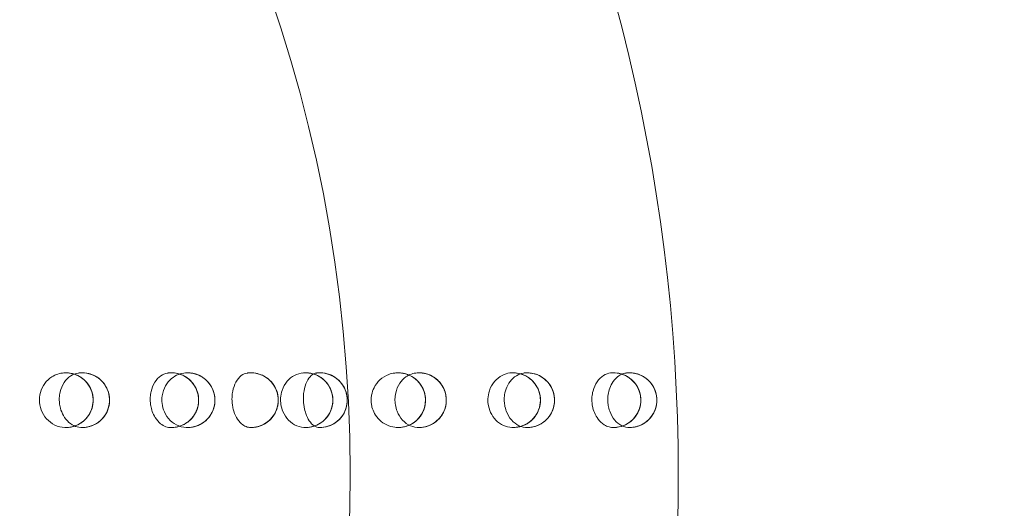
# Model space of a CAD drawing. Units: millimetres. Extents: x 76807 to 97967, y -8559 to 9850.
# Drawn here: x 84392 to 84662, y -1756 to -1622 of the extents above; entities that cross this region are included whole.
import ezdxf

# ---------------------------------------------------------------- set-up
doc = ezdxf.new("R2010")
doc.units = ezdxf.units.MM
doc.header["$LTSCALE"] = 30
doc.layers.add('InterSystem-dimension', color=7, linetype='Continuous', lineweight=5)
doc.layers.add('InterSystem-drawing', color=7, linetype='Continuous', lineweight=9)
doc.styles.add('arial', font='arial.ttf')
doc.dimstyles.new('IS_1-50(mm)', dxfattribs={"dimtxt": 100, "dimasz": 100, "dimexe": 10, "dimexo": 50, "dimgap": 10, "dimtad": 1, "dimdec": 0, "dimrnd": 10, "dimzin": 0, "dimtxsty": 'arial', "dimcen": 100, "dimclrd": 256, "dimclre": 256, "dimclrt": 256, "dimadec": 1, "dimazin": 0, "dimtfac": 1, "dimtdec": 0, "dimtmove": 0, "dimatfit": 3, "dimfxl": 1, "dimtolj": 1, "dimtzin": 0, "dimlwd": -1, "dimlwe": -1, "dimarcsym": 0})

# ---------------------------------------------------------------- blocks, each defined once
blk = doc.blocks.new('*D9')
at = {"layer": 'Defpoints', "color": 0, "transparency": 16777216}
for p in [(93801.34, 5079.99), (93801.34, 1007.06), (78858.91, -1846.36)]:
    blk.add_point(p, dxfattribs=at)
at = {"layer": 'InterSystem-dimension', "transparency": 16777216}
for p, q in [((78858.91, -1796.36), (78858.91, 5089.99)), ((93801.34, 1057.06), (93801.34, 5089.99)), ((78958.91, 5079.99), (93701.34, 5079.99))]:
    blk.add_line(p, q, dxfattribs=at)
for points in [[(78958.91, 5096.65), (78958.91, 5063.32), (78858.91, 5079.99)], [(93701.34, 5096.65), (93701.34, 5063.32), (93801.34, 5079.99)]]:
    blk.add_solid(points, dxfattribs=at)
at = {"layer": 'InterSystem-dimension', "transparency": 16777216, "insert": (86330.12, 5141.04), "char_height": 100, "attachment_point": 5, "style": 'arial'}
blk.add_mtext('\\A1;14940', dxfattribs=at)
blk = doc.blocks.new('*D10')
at = {"layer": 'Defpoints', "color": 0, "transparency": 16777216}
for p in [(85717.06, 4750.12), (78456.47, -6502.12), (89719.36, -6502.12)]:
    blk.add_point(p, dxfattribs=at)
at = {"layer": 'InterSystem-dimension', "transparency": 16777216}
for p, q in [((85667.06, 4750.12), (78446.47, 4750.12)), ((78456.47, 4650.12), (78456.47, -6402.12)), ((89669.36, -6502.12), (78446.47, -6502.12))]:
    blk.add_line(p, q, dxfattribs=at)
for points in [[(78439.8, 4650.12), (78473.13, 4650.12), (78456.47, 4750.12)], [(78439.8, -6402.12), (78473.13, -6402.12), (78456.47, -6502.12)]]:
    blk.add_solid(points, dxfattribs=at)
at = {"layer": 'InterSystem-dimension', "transparency": 16777216, "insert": (78395.41, -1426.81), "char_height": 100, "attachment_point": 5, "rotation": 90, "style": 'arial'}
blk.add_mtext('\\A1;11250', dxfattribs=at)
blk = doc.blocks.new('*D11')
at = {"layer": 'Defpoints', "color": 0, "transparency": 16777216}
for p in [(91801.34, 1007.06), (80864.18, -2852.09), (91801.34, -6800.55)]:
    blk.add_point(p, dxfattribs=at)
at = {"layer": 'InterSystem-dimension', "transparency": 16777216}
for p, q in [((91801.34, 957.06), (91801.34, -6810.55)), ((80864.18, -2902.09), (80864.18, -6810.55)), ((80964.18, -6800.55), (91701.34, -6800.55))]:
    blk.add_line(p, q, dxfattribs=at)
for points in [[(80964.18, -6783.89), (80964.18, -6817.22), (80864.18, -6800.55)], [(91701.34, -6783.89), (91701.34, -6817.22), (91801.34, -6800.55)]]:
    blk.add_solid(points, dxfattribs=at)
at = {"layer": 'InterSystem-dimension', "transparency": 16777216, "insert": (86332.76, -6739.5), "char_height": 100, "attachment_point": 5, "style": 'arial'}
blk.add_mtext('\\A1;10940', dxfattribs=at)

msp = doc.modelspace()

# ---------------------------------------------------------------- linework, layer by layer
at = {"layer": 'InterSystem-drawing', "lineweight": 15}
for radius, start, end in [(400, 274.3012, 85.6988), (490, 273.5101, 30)]:
    msp.add_arc((84082.51, -1746.83), radius, start, end, dxfattribs=at)
for centre, major_axis, start_param, end_param in [((84404.55, -1726.83), (0, -7.5), 0.05885, 3.206765), ((84409.04, -1726.83), (0, 7.5), 3.148627, 6.398509), ((84433.48, -1726.83), (0, 7.5), 3.142441, 6.396191), ((84437.94, -1726.83), (0, -7.5), 0.041923, 3.212071), ((84455.31, -1726.83), (0, 7.5), 3.137667, 6.394309), ((84470.29, -1726.83), (0, -7.5), 0.030886, 3.213751), ((84474.23, -1726.83), (0, 7.5), 3.133687, 6.393121), ((84495.7, -1726.83), (0, 7.5), 3.273328, 6.248219), ((84501.4, -1726.83), (0, -7.5), 0.023065, 3.213935), ((84527.21, -1726.83), (0, 7.5), 3.177189, 6.33749), ((84531.08, -1726.83), (0, -7.5), 0.017162, 3.213536), ((84554.74, -1726.83), (0, 7.5), 3.15181, 6.357628), ((84559.14, -1726.83), (0, -7.5), 0.012479, 3.21298)]:
    msp.add_ellipse(centre, major_axis=major_axis, ratio=1, start_param=start_param, end_param=end_param, dxfattribs=at)
for points, knots in [([(84404.99, -1734.32), (84404.04, -1734.38), (84403.1, -1734.25), (84401.3, -1733.6), (84400.48, -1733.1), (84399.05, -1731.79), (84398.47, -1730.99), (84397.67, -1729.27), (84397.43, -1728.37), (84397.27, -1726.52), (84397.36, -1725.6), (84397.85, -1723.83), (84398.25, -1723), (84399.31, -1721.55), (84399.96, -1720.93), (84401.22, -1720.12), (84401.77, -1719.85), (84402.9, -1719.49), (84403.48, -1719.38), (84404.06, -1719.35)], [0.001863, 0.001863, 0.001863, 0.001863, 2.976286, 2.976286, 5.947914, 5.947914, 8.915745, 8.915745, 11.691149, 11.691149, 14.464826, 14.464826, 17.221387, 17.221387, 19.977752, 19.977752, 21.873902, 21.873902, 23.704074, 23.704074, 23.704074, 23.704074]), ([(84407.89, -1719.42), (84407.19, -1719.53), (84406.52, -1719.79), (84405.2, -1720.64), (84404.58, -1721.26), (84403.58, -1722.76), (84403.21, -1723.64), (84402.86, -1725.12), (84402.78, -1725.67), (84402.73, -1726.68), (84402.75, -1727.13), (84402.84, -1728.06), (84402.92, -1728.53), (84403.24, -1729.74), (84403.53, -1730.44), (84404.31, -1731.79), (84404.82, -1732.42), (84405.97, -1733.42), (84406.59, -1733.79), (84407.84, -1734.24), (84408.47, -1734.35), (84409.09, -1734.33)], [0.364697, 0.364697, 0.364697, 0.364697, 2.994853, 2.994853, 5.951496, 5.951496, 8.914326, 8.914326, 10.617497, 10.617497, 11.953113, 11.953113, 13.411406, 13.411406, 15.730004, 15.730004, 18.342509, 18.342509, 20.853614, 20.853614, 23.183427, 23.183427, 23.183427, 23.183427]), ([(84403.38, -1719.42), (84404.17, -1719.3), (84404.98, -1719.3), (84406.56, -1719.56), (84407.33, -1719.82), (84408.74, -1720.56), (84409.39, -1721.05), (84410.5, -1722.2), (84410.96, -1722.87), (84411.66, -1724.31), (84411.88, -1725.09), (84412.09, -1726.67), (84412.06, -1727.48), (84411.75, -1729.05), (84411.47, -1729.81), (84410.69, -1731.21), (84410.18, -1731.84), (84409, -1732.92), (84408.32, -1733.36), (84406.86, -1734.01), (84406.08, -1734.22), (84404.96, -1734.33), (84404.63, -1734.34), (84404.3, -1734.33)], [2.985163, 2.985163, 2.985163, 2.985163, 3.305163, 3.305163, 3.625163, 3.625163, 3.945163, 3.945163, 4.265163, 4.265163, 4.585163, 4.585163, 4.905163, 4.905163, 5.225163, 5.225163, 5.545163, 5.545163, 5.865163, 5.865163, 6.185163, 6.185163, 6.315565, 6.315565, 6.315565, 6.315565]), ([(84404.06, -1719.35), (84404.31, -1719.33), (84404.56, -1719.33), (84405.1, -1719.35), (84405.38, -1719.38), (84406.23, -1719.5), (84406.78, -1719.65), (84408.24, -1720.23), (84409.09, -1720.78), (84410.49, -1722.16), (84411.04, -1722.97), (84411.8, -1724.72), (84412.01, -1725.65), (84412.07, -1727.5), (84411.93, -1728.41), (84411.35, -1730.12), (84410.91, -1730.9), (84409.7, -1732.37), (84408.9, -1733.02), (84407.47, -1733.76), (84406.89, -1733.98), (84405.87, -1734.23), (84405.43, -1734.29), (84404.99, -1734.32)], [-24.285045, -24.285045, -24.285045, -24.285045, -23.486935, -23.486935, -22.600144, -22.600144, -20.802356, -20.802356, -17.704044, -17.704044, -14.752921, -14.752921, -11.916492, -11.916492, -9.176237, -9.176237, -6.456961, -6.456961, -3.313693, -3.313693, -1.393291, -1.393291, -0.001656, -0.001656, -0.001656, -0.001656]), ([(84407.89, -1719.42), (84408.68, -1719.3), (84409.49, -1719.3), (84411.07, -1719.57), (84411.84, -1719.83), (84413.25, -1720.57), (84413.9, -1721.06), (84415.01, -1722.21), (84415.47, -1722.88), (84416.16, -1724.33), (84416.38, -1725.1), (84416.58, -1726.69), (84416.55, -1727.5), (84416.24, -1729.07), (84415.96, -1729.83), (84415.18, -1731.22), (84414.67, -1731.86), (84413.48, -1732.93), (84412.8, -1733.37), (84411.34, -1734.02), (84410.56, -1734.22), (84409.44, -1734.33), (84409.12, -1734.34), (84408.8, -1734.33)], [2.987314, 2.987314, 2.987314, 2.987314, 3.307314, 3.307314, 3.627314, 3.627314, 3.947314, 3.947314, 4.267314, 4.267314, 4.587314, 4.587314, 4.907314, 4.907314, 5.227314, 5.227314, 5.547314, 5.547314, 5.867314, 5.867314, 6.187314, 6.187314, 6.315118, 6.315118, 6.315118, 6.315118]), ([(84409.09, -1734.33), (84409.59, -1734.33), (84410.08, -1734.27), (84411.06, -1734.07), (84411.56, -1733.91), (84412.91, -1733.33), (84413.72, -1732.77), (84415.01, -1731.44), (84415.52, -1730.71), (84416.21, -1729.17), (84416.42, -1728.41), (84416.58, -1726.83), (84416.54, -1726.04), (84416.2, -1724.45), (84415.89, -1723.67), (84414.95, -1722.11), (84414.29, -1721.4), (84412.74, -1720.23), (84411.83, -1719.81), (84410.01, -1719.34), (84409.08, -1719.28), (84408.18, -1719.38)], [-27.819871, -27.819871, -27.819871, -27.819871, -25.982431, -25.982431, -24.048515, -24.048515, -20.569028, -20.569028, -17.621601, -17.621601, -15.160439, -15.160439, -12.780954, -12.780954, -10.186757, -10.186757, -6.962781, -6.962781, -3.404611, -3.404611, -0.00079, -0.00079, -0.00079, -0.00079]), ([(84432.41, -1719.41), (84431.77, -1719.5), (84431.15, -1719.75), (84429.94, -1720.58), (84429.38, -1721.19), (84428.47, -1722.68), (84428.13, -1723.54), (84427.81, -1724.98), (84427.74, -1725.5), (84427.69, -1726.41), (84427.69, -1726.8), (84427.74, -1727.58), (84427.78, -1727.97), (84427.95, -1728.9), (84428.09, -1729.43), (84428.48, -1730.52), (84428.74, -1731.06), (84429.48, -1732.24), (84429.98, -1732.83), (84431.01, -1733.64), (84431.5, -1733.92), (84432.5, -1734.27), (84432.99, -1734.34), (84433.49, -1734.33)], [0.315983, 0.315983, 0.315983, 0.315983, 2.985527, 2.985527, 5.94466, 5.94466, 8.904189, 8.904189, 10.489218, 10.489218, 11.657127, 11.657127, 12.846183, 12.846183, 14.503846, 14.503846, 16.422815, 16.422815, 19.072296, 19.072296, 21.215901, 21.215901, 23.253162, 23.253162, 23.253162, 23.253162]), ([(84438.25, -1734.32), (84437.33, -1734.37), (84436.41, -1734.22), (84434.67, -1733.55), (84433.88, -1733.03), (84432.51, -1731.7), (84431.96, -1730.9), (84431.25, -1729.29), (84431.04, -1728.53), (84430.86, -1727.04), (84430.87, -1726.33), (84431.11, -1724.66), (84431.42, -1723.74), (84432.32, -1722.15), (84432.88, -1721.47), (84434.1, -1720.44), (84434.74, -1720.06), (84436.06, -1719.54), (84436.73, -1719.39), (84437.41, -1719.35)], [0.001474, 0.001474, 0.001474, 0.001474, 2.983312, 2.983312, 5.950581, 5.950581, 8.907336, 8.907336, 11.266573, 11.266573, 13.405643, 13.405643, 16.323623, 16.323623, 19.024148, 19.024148, 21.366481, 21.366481, 23.57724, 23.57724, 23.57724, 23.57724]), ([(84432.41, -1719.41), (84433.2, -1719.29), (84434.01, -1719.31), (84435.59, -1719.59), (84436.35, -1719.86), (84437.76, -1720.62), (84438.4, -1721.11), (84439.49, -1722.28), (84439.95, -1722.95), (84440.62, -1724.4), (84440.84, -1725.18), (84441.02, -1726.77), (84440.99, -1727.58), (84440.66, -1729.15), (84440.37, -1729.9), (84439.57, -1731.29), (84439.05, -1731.92), (84437.86, -1732.98), (84437.17, -1733.41), (84435.7, -1734.04), (84434.92, -1734.24), (84433.83, -1734.33), (84433.55, -1734.34), (84433.26, -1734.33)], [2.998042, 2.998042, 2.998042, 2.998042, 3.318042, 3.318042, 3.638042, 3.638042, 3.958042, 3.958042, 4.278042, 4.278042, 4.598042, 4.598042, 4.918042, 4.918042, 5.238042, 5.238042, 5.558042, 5.558042, 5.878042, 5.878042, 6.198042, 6.198042, 6.31289, 6.31289, 6.31289, 6.31289]), ([(84433.49, -1734.33), (84434.44, -1734.33), (84435.4, -1734.15), (84437.33, -1733.36), (84438.24, -1732.73), (84439.52, -1731.34), (84439.99, -1730.66), (84440.61, -1729.24), (84440.81, -1728.56), (84441, -1727.15), (84441, -1726.45), (84440.79, -1725), (84440.57, -1724.29), (84439.89, -1722.83), (84439.36, -1722.1), (84437.94, -1720.71), (84437.01, -1720.12), (84434.89, -1719.38), (84433.75, -1719.26), (84432.64, -1719.38)], [-34.315758, -34.315758, -34.315758, -34.315758, -29.829351, -29.829351, -24.70458, -24.70458, -21.093344, -21.093344, -18.25509, -18.25509, -15.579808, -15.579808, -12.668604, -12.668604, -9.039023, -9.039023, -4.626477, -4.626477, -0.000686, -0.000686, -0.000686, -0.000686]), ([(84436.88, -1719.41), (84437.67, -1719.29), (84438.48, -1719.31), (84440.06, -1719.59), (84440.82, -1719.86), (84442.23, -1720.63), (84442.87, -1721.12), (84443.96, -1722.29), (84444.41, -1722.96), (84445.08, -1724.41), (84445.3, -1725.19), (84445.48, -1726.78), (84445.44, -1727.59), (84445.11, -1729.16), (84444.82, -1729.92), (84444.02, -1731.3), (84443.5, -1731.93), (84442.3, -1732.98), (84441.62, -1733.42), (84440.15, -1734.05), (84439.36, -1734.24), (84438.28, -1734.33), (84438, -1734.34), (84437.72, -1734.33)], [2.99984, 2.99984, 2.99984, 2.99984, 3.31984, 3.31984, 3.63984, 3.63984, 3.95984, 3.95984, 4.27984, 4.27984, 4.59984, 4.59984, 4.91984, 4.91984, 5.23984, 5.23984, 5.55984, 5.55984, 5.87984, 5.87984, 6.19984, 6.19984, 6.312516, 6.312516, 6.312516, 6.312516]), ([(84437.41, -1719.35), (84437.88, -1719.32), (84438.35, -1719.33), (84439.4, -1719.46), (84439.96, -1719.59), (84441.41, -1720.12), (84442.25, -1720.62), (84443.68, -1721.92), (84444.27, -1722.7), (84445.09, -1724.4), (84445.34, -1725.3), (84445.49, -1727.12), (84445.4, -1728.01), (84444.91, -1729.75), (84444.5, -1730.56), (84443.36, -1732.11), (84442.6, -1732.79), (84441.13, -1733.65), (84440.49, -1733.92), (84439.31, -1734.22), (84438.78, -1734.3), (84438.25, -1734.32)], [-24.845089, -24.845089, -24.845089, -24.845089, -23.31801, -23.31801, -21.453351, -21.453351, -18.37643, -18.37643, -15.397941, -15.397941, -12.617501, -12.617501, -9.911094, -9.911094, -7.143372, -7.143372, -3.945304, -3.945304, -1.713114, -1.713114, -0.001355, -0.001355, -0.001355, -0.001355]), ([(84454.3, -1719.4), (84453.73, -1719.48), (84453.18, -1719.71), (84452.11, -1720.53), (84451.61, -1721.12), (84450.81, -1722.59), (84450.5, -1723.45), (84450.23, -1724.87), (84450.16, -1725.37), (84450.12, -1726.24), (84450.11, -1726.6), (84450.14, -1727.3), (84450.17, -1727.64), (84450.27, -1728.42), (84450.36, -1728.85), (84450.67, -1730.1), (84450.97, -1730.87), (84451.74, -1732.24), (84452.19, -1732.83), (84453.11, -1733.65), (84453.54, -1733.92), (84454.41, -1734.26), (84454.85, -1734.34), (84455.28, -1734.33)], [0.282285, 0.282285, 0.282285, 0.282285, 2.974621, 2.974621, 5.937647, 5.937647, 8.900766, 8.900766, 10.443668, 10.443668, 11.52275, 11.52275, 12.55526, 12.55526, 13.883326, 13.883326, 16.513753, 16.513753, 19.18712, 19.18712, 21.310331, 21.310331, 23.345664, 23.345664, 23.345664, 23.345664]), ([(84454.3, -1719.4), (84455.1, -1719.29), (84455.91, -1719.31), (84457.48, -1719.61), (84458.24, -1719.88), (84459.64, -1720.65), (84460.28, -1721.15), (84461.37, -1722.33), (84461.81, -1723), (84462.48, -1724.46), (84462.69, -1725.24), (84462.86, -1726.83), (84462.81, -1727.64), (84462.47, -1729.21), (84462.18, -1729.96), (84461.36, -1731.34), (84460.84, -1731.96), (84459.64, -1733.01), (84458.95, -1733.44), (84457.47, -1734.06), (84456.69, -1734.25), (84455.63, -1734.33), (84455.37, -1734.34), (84455.1, -1734.33)], [3.006439, 3.006439, 3.006439, 3.006439, 3.326439, 3.326439, 3.646439, 3.646439, 3.966439, 3.966439, 4.286439, 4.286439, 4.606439, 4.606439, 4.926439, 4.926439, 5.246439, 5.246439, 5.566439, 5.566439, 5.886439, 5.886439, 6.206439, 6.206439, 6.311147, 6.311147, 6.311147, 6.311147]), ([(84455.28, -1734.33), (84456.25, -1734.33), (84457.22, -1734.15), (84459.29, -1733.31), (84460.31, -1732.56), (84461.54, -1731.07), (84461.94, -1730.43), (84462.47, -1729.15), (84462.64, -1728.56), (84462.82, -1727.34), (84462.84, -1726.74), (84462.72, -1725.48), (84462.57, -1724.86), (84462.09, -1723.53), (84461.7, -1722.82), (84460.49, -1721.29), (84459.58, -1720.56), (84457.29, -1719.47), (84455.88, -1719.22), (84454.48, -1719.38)], [-41.462888, -41.462888, -41.462888, -41.462888, -35.752243, -35.752243, -28.512294, -28.512294, -24.456135, -24.456135, -21.487959, -21.487959, -18.794682, -18.794682, -15.876291, -15.876291, -12.061249, -12.061249, -6.603871, -6.603871, -0.000615, -0.000615, -0.000615, -0.000615]), ([(84470.52, -1734.33), (84469.63, -1734.37), (84468.74, -1734.21), (84467.07, -1733.52), (84466.3, -1732.99), (84465, -1731.65), (84464.47, -1730.85), (84463.83, -1729.32), (84463.64, -1728.66), (84463.46, -1727.4), (84463.43, -1726.81), (84463.51, -1725.52), (84463.65, -1724.82), (84464.19, -1723.21), (84464.67, -1722.36), (84465.84, -1720.99), (84466.5, -1720.45), (84468.02, -1719.65), (84468.87, -1719.41), (84469.75, -1719.35)], [0.001226, 0.001226, 0.001226, 0.001226, 2.986094, 2.986094, 5.950175, 5.950175, 8.894085, 8.894085, 10.972989, 10.972989, 12.720235, 12.720235, 14.870948, 14.870948, 17.867858, 17.867858, 20.590772, 20.590772, 23.529023, 23.529023, 23.529023, 23.529023]), ([(84469.32, -1719.4), (84470.11, -1719.29), (84470.92, -1719.32), (84472.49, -1719.62), (84473.25, -1719.9), (84474.65, -1720.68), (84475.28, -1721.18), (84476.36, -1722.36), (84476.81, -1723.04), (84477.46, -1724.5), (84477.67, -1725.28), (84477.83, -1726.87), (84477.78, -1727.68), (84477.44, -1729.24), (84477.14, -1730), (84476.31, -1731.37), (84475.79, -1731.99), (84474.58, -1733.04), (84473.89, -1733.46), (84472.41, -1734.07), (84471.62, -1734.26), (84470.58, -1734.33), (84470.33, -1734.34), (84470.09, -1734.33)], [3.011653, 3.011653, 3.011653, 3.011653, 3.331653, 3.331653, 3.651653, 3.651653, 3.971653, 3.971653, 4.291653, 4.291653, 4.611653, 4.611653, 4.931653, 4.931653, 5.251653, 5.251653, 5.571653, 5.571653, 5.891653, 5.891653, 6.211653, 6.211653, 6.310065, 6.310065, 6.310065, 6.310065]), ([(84473.27, -1719.39), (84472.78, -1719.46), (84472.31, -1719.68), (84471.39, -1720.47), (84470.97, -1721.06), (84470.28, -1722.52), (84470.02, -1723.38), (84469.79, -1724.78), (84469.74, -1725.26), (84469.7, -1726.09), (84469.7, -1726.43), (84469.72, -1727.07), (84469.74, -1727.38), (84469.8, -1728.06), (84469.85, -1728.42), (84470.03, -1729.39), (84470.18, -1729.98), (84470.63, -1731.26), (84470.95, -1731.92), (84471.73, -1733.09), (84472.18, -1733.56), (84473.16, -1734.19), (84473.67, -1734.35), (84474.17, -1734.33)], [0.258406, 0.258406, 0.258406, 0.258406, 2.963262, 2.963262, 5.930085, 5.930085, 8.921882, 8.921882, 10.413935, 10.413935, 11.42656, 11.42656, 12.356177, 12.356177, 13.469515, 13.469515, 15.368459, 15.368459, 17.895916, 17.895916, 20.671571, 20.671571, 23.447054, 23.447054, 23.447054, 23.447054]), ([(84469.75, -1719.35), (84470.22, -1719.32), (84470.69, -1719.33), (84471.69, -1719.45), (84472.21, -1719.57), (84473.57, -1720.03), (84474.37, -1720.47), (84475.81, -1721.67), (84476.43, -1722.42), (84477.31, -1724.07), (84477.59, -1724.92), (84477.84, -1726.68), (84477.8, -1727.56), (84477.43, -1729.3), (84477.08, -1730.14), (84476.03, -1731.76), (84475.31, -1732.49), (84473.83, -1733.49), (84473.12, -1733.82), (84471.77, -1734.21), (84471.15, -1734.31), (84470.52, -1734.33)], [-25.452769, -25.452769, -25.452769, -25.452769, -23.87984, -23.87984, -22.086602, -22.086602, -19.133996, -19.133996, -16.083667, -16.083667, -13.372965, -13.372965, -10.731033, -10.731033, -7.942276, -7.942276, -4.684786, -4.684786, -2.1006, -2.1006, -0.001152, -0.001152, -0.001152, -0.001152]), ([(84473.27, -1719.39), (84474.06, -1719.29), (84474.87, -1719.32), (84476.44, -1719.62), (84477.2, -1719.9), (84478.6, -1720.68), (84479.23, -1721.19), (84480.31, -1722.37), (84480.76, -1723.05), (84481.41, -1724.51), (84481.61, -1725.29), (84481.77, -1726.88), (84481.72, -1727.69), (84481.37, -1729.25), (84481.07, -1730.01), (84480.25, -1731.38), (84479.73, -1732), (84478.51, -1733.04), (84477.82, -1733.46), (84476.34, -1734.07), (84475.55, -1734.26), (84474.52, -1734.33), (84474.27, -1734.34), (84474.03, -1734.33)], [3.012959, 3.012959, 3.012959, 3.012959, 3.332959, 3.332959, 3.652959, 3.652959, 3.972959, 3.972959, 4.292959, 4.292959, 4.612959, 4.612959, 4.932959, 4.932959, 5.252959, 5.252959, 5.572959, 5.572959, 5.892959, 5.892959, 6.212959, 6.212959, 6.309794, 6.309794, 6.309794, 6.309794]), ([(84474.17, -1734.33), (84475.7, -1734.34), (84477.18, -1733.88), (84479.21, -1732.52), (84479.88, -1731.85), (84480.75, -1730.58), (84481.06, -1730.01), (84481.49, -1728.81), (84481.63, -1728.21), (84481.74, -1727.06), (84481.74, -1726.56), (84481.63, -1725.49), (84481.51, -1724.96), (84481.12, -1723.78), (84480.79, -1723.12), (84479.66, -1721.51), (84478.71, -1720.69), (84476.32, -1719.49), (84474.87, -1719.22), (84473.41, -1719.38)], [-50.480759, -50.480759, -50.480759, -50.480759, -39.514789, -39.514789, -32.599143, -32.599143, -28.264976, -28.264976, -24.779929, -24.779929, -22.140871, -22.140871, -19.220134, -19.220134, -15.072394, -15.072394, -8.087006, -8.087006, -0.000564, -0.000564, -0.000564, -0.000564]), ([(84494.79, -1719.39), (84494.22, -1719.46), (84493.66, -1719.59), (84492.23, -1720.13), (84491.41, -1720.63), (84490.04, -1721.88), (84489.49, -1722.61), (84488.77, -1724.04), (84488.54, -1724.72), (84488.33, -1725.81), (84488.28, -1726.21), (84488.26, -1726.94), (84488.28, -1727.27), (84488.35, -1727.97), (84488.41, -1728.34), (84488.67, -1729.33), (84488.9, -1729.92), (84489.58, -1731.14), (84490.04, -1731.74), (84491.17, -1732.83), (84491.85, -1733.29), (84493.27, -1733.96), (84494, -1734.17), (84495, -1734.3), (84495.25, -1734.32), (84495.51, -1734.33)], [1.20276, 1.20276, 1.20276, 1.20276, 2.95468, 2.95468, 5.835205, 5.835205, 8.550497, 8.550497, 10.678355, 10.678355, 11.881918, 11.881918, 12.870711, 12.870711, 14.003656, 14.003656, 15.921828, 15.921828, 18.183779, 18.183779, 20.650293, 20.650293, 22.936925, 22.936925, 23.720364, 23.720364, 23.720364, 23.720364]), ([(84494.79, -1719.39), (84495.58, -1719.29), (84496.39, -1719.32), (84497.96, -1719.64), (84498.72, -1719.92), (84500.11, -1720.71), (84500.74, -1721.22), (84501.81, -1722.41), (84502.25, -1723.09), (84502.89, -1724.56), (84503.09, -1725.34), (84503.24, -1726.93), (84503.19, -1727.74), (84502.83, -1729.3), (84502.52, -1730.05), (84501.69, -1731.42), (84501.16, -1732.03), (84499.94, -1733.07), (84499.25, -1733.49), (84497.76, -1734.09), (84496.97, -1734.27), (84495.95, -1734.33), (84495.73, -1734.34), (84495.51, -1734.33)], [3.019636, 3.019636, 3.019636, 3.019636, 3.339636, 3.339636, 3.659636, 3.659636, 3.979636, 3.979636, 4.299636, 4.299636, 4.619636, 4.619636, 4.939636, 4.939636, 5.259636, 5.259636, 5.579636, 5.579636, 5.899636, 5.899636, 6.219636, 6.219636, 6.30841, 6.30841, 6.30841, 6.30841]), ([(84501.57, -1734.33), (84500.72, -1734.36), (84499.87, -1734.2), (84498.27, -1733.5), (84497.53, -1732.97), (84496.28, -1731.61), (84495.77, -1730.79), (84495.19, -1729.31), (84495.02, -1728.71), (84494.84, -1727.59), (84494.81, -1727.08), (84494.83, -1725.99), (84494.9, -1725.42), (84495.24, -1723.9), (84495.61, -1723), (84496.6, -1721.51), (84497.17, -1720.91), (84498.28, -1720.11), (84498.78, -1719.85), (84499.81, -1719.49), (84500.33, -1719.38), (84500.86, -1719.35)], [0.001054, 0.001054, 0.001054, 0.001054, 2.985785, 2.985785, 5.948332, 5.948332, 8.920772, 8.920772, 10.812143, 10.812143, 12.336803, 12.336803, 14.074333, 14.074333, 17.062146, 17.062146, 19.742367, 19.742367, 21.666043, 21.666043, 23.508984, 23.508984, 23.508984, 23.508984]), ([(84496.68, -1734.26), (84497, -1734.22), (84497.31, -1734.16), (84497.99, -1733.98), (84498.35, -1733.85), (84499.48, -1733.36), (84500.19, -1732.89), (84501.5, -1731.67), (84502.06, -1730.91), (84502.88, -1729.18), (84503.13, -1728.23), (84503.24, -1726.33), (84503.12, -1725.39), (84502.54, -1723.65), (84502.11, -1722.85), (84501, -1721.46), (84500.35, -1720.89), (84498.92, -1720.02), (84498.18, -1719.71), (84496.93, -1719.42), (84496.45, -1719.36), (84495.96, -1719.34)], [-22.60435, -22.60435, -22.60435, -22.60435, -21.632001, -21.632001, -20.461361, -20.461361, -17.874196, -17.874196, -15.023526, -15.023526, -12.099261, -12.099261, -9.290667, -9.290667, -6.567284, -6.567284, -3.928105, -3.928105, -1.48267, -1.48267, -0.002976, -0.002976, -0.002976, -0.002976]), ([(84500.5, -1719.39), (84501.29, -1719.29), (84502.1, -1719.32), (84503.67, -1719.64), (84504.43, -1719.92), (84505.82, -1720.72), (84506.45, -1721.23), (84507.52, -1722.42), (84507.96, -1723.1), (84508.59, -1724.57), (84508.8, -1725.35), (84508.94, -1726.95), (84508.89, -1727.76), (84508.52, -1729.31), (84508.22, -1730.06), (84507.38, -1731.43), (84506.85, -1732.04), (84505.63, -1733.08), (84504.94, -1733.49), (84503.45, -1734.09), (84502.66, -1734.27), (84501.65, -1734.33), (84501.43, -1734.34), (84501.21, -1734.33)], [3.021294, 3.021294, 3.021294, 3.021294, 3.341294, 3.341294, 3.661294, 3.661294, 3.981294, 3.981294, 4.301294, 4.301294, 4.621294, 4.621294, 4.941294, 4.941294, 5.261294, 5.261294, 5.581294, 5.581294, 5.901294, 5.901294, 6.221294, 6.221294, 6.308066, 6.308066, 6.308066, 6.308066]), ([(84500.86, -1719.35), (84501.32, -1719.32), (84501.78, -1719.33), (84502.73, -1719.44), (84503.23, -1719.54), (84504.55, -1719.97), (84505.35, -1720.39), (84506.78, -1721.54), (84507.41, -1722.25), (84508.31, -1723.81), (84508.62, -1724.62), (84508.93, -1726.3), (84508.94, -1727.14), (84508.67, -1728.87), (84508.37, -1729.72), (84507.44, -1731.39), (84506.78, -1732.14), (84505.32, -1733.28), (84504.55, -1733.69), (84503.03, -1734.19), (84502.3, -1734.31), (84501.57, -1734.33)], [-26.166555, -26.166555, -26.166555, -26.166555, -24.554238, -24.554238, -22.803606, -22.803606, -19.762866, -19.762866, -16.732162, -16.732162, -14.106864, -14.106864, -11.560425, -11.560425, -8.785418, -8.785418, -5.530252, -5.530252, -2.565678, -2.565678, -0.001007, -0.001007, -0.001007, -0.001007]), ([(84526.36, -1719.38), (84525.62, -1719.46), (84524.9, -1719.68), (84523.42, -1720.44), (84522.69, -1721.02), (84521.48, -1722.47), (84521.01, -1723.32), (84520.46, -1724.95), (84520.33, -1725.69), (84520.27, -1727.11), (84520.33, -1727.78), (84520.63, -1729.25), (84520.93, -1730.04), (84521.77, -1731.51), (84522.32, -1732.18), (84523.61, -1733.29), (84524.35, -1733.71), (84525.9, -1734.25), (84526.69, -1734.36), (84527.47, -1734.33)], [0.494487, 0.494487, 0.494487, 0.494487, 2.968069, 2.968069, 5.926568, 5.926568, 8.876575, 8.876575, 11.139621, 11.139621, 13.138901, 13.138901, 15.662068, 15.662068, 18.326185, 18.326185, 21.04407, 21.04407, 23.672358, 23.672358, 23.672358, 23.672358]), ([(84531.21, -1734.33), (84530.4, -1734.36), (84529.59, -1734.19), (84528.07, -1733.48), (84527.37, -1732.95), (84526.18, -1731.59), (84525.7, -1730.77), (84525.15, -1729.33), (84525, -1728.76), (84524.83, -1727.73), (84524.79, -1727.28), (84524.78, -1726.34), (84524.81, -1725.85), (84525, -1724.63), (84525.2, -1723.91), (84525.82, -1722.48), (84526.26, -1721.8), (84527.31, -1720.63), (84527.93, -1720.17), (84529.21, -1719.56), (84529.87, -1719.39), (84530.54, -1719.35)], [0.00093, 0.00093, 0.00093, 0.00093, 2.983315, 2.983315, 5.94591, 5.94591, 8.913818, 8.913818, 10.689505, 10.689505, 12.051742, 12.051742, 13.513606, 13.513606, 15.790423, 15.790423, 18.40585, 18.40585, 21.056266, 21.056266, 23.517502, 23.517502, 23.517502, 23.517502]), ([(84526.36, -1719.38), (84527.15, -1719.29), (84527.96, -1719.33), (84529.53, -1719.66), (84530.29, -1719.95), (84531.67, -1720.75), (84532.3, -1721.26), (84533.36, -1722.46), (84533.79, -1723.15), (84534.42, -1724.62), (84534.61, -1725.4), (84534.75, -1727), (84534.69, -1727.81), (84534.31, -1729.36), (84534, -1730.11), (84533.16, -1731.47), (84532.62, -1732.08), (84531.39, -1733.11), (84530.7, -1733.52), (84529.21, -1734.1), (84528.42, -1734.28), (84527.42, -1734.33), (84527.23, -1734.34), (84527.03, -1734.33)], [3.028269, 3.028269, 3.028269, 3.028269, 3.348269, 3.348269, 3.668269, 3.668269, 3.988269, 3.988269, 4.308269, 4.308269, 4.628269, 4.628269, 4.948269, 4.948269, 5.268269, 5.268269, 5.588269, 5.588269, 5.908269, 5.908269, 6.228269, 6.228269, 6.30662, 6.30662, 6.30662, 6.30662]), ([(84527.47, -1734.33), (84527.89, -1734.31), (84528.3, -1734.26), (84529.14, -1734.09), (84529.58, -1733.96), (84530.8, -1733.47), (84531.56, -1733), (84532.93, -1731.77), (84533.53, -1730.99), (84534.33, -1729.32), (84534.58, -1728.47), (84534.75, -1726.74), (84534.69, -1725.88), (84534.27, -1724.16), (84533.89, -1723.33), (84532.81, -1721.75), (84532.07, -1721.04), (84530.51, -1720.05), (84529.71, -1719.72), (84528.2, -1719.37), (84527.5, -1719.31), (84526.8, -1719.35)], [-25.372805, -25.372805, -25.372805, -25.372805, -23.990236, -23.990236, -22.480231, -22.480231, -19.570771, -19.570771, -16.478962, -16.478962, -13.796419, -13.796419, -11.206105, -11.206105, -8.419725, -8.419725, -5.190937, -5.190937, -2.347277, -2.347277, -0.00114, -0.00114, -0.00114, -0.00114]), ([(84530.24, -1719.38), (84531.03, -1719.29), (84531.84, -1719.33), (84533.41, -1719.66), (84534.16, -1719.95), (84535.54, -1720.75), (84536.17, -1721.27), (84537.23, -1722.47), (84537.66, -1723.15), (84538.29, -1724.63), (84538.48, -1725.41), (84538.62, -1727.01), (84538.56, -1727.81), (84538.18, -1729.37), (84537.87, -1730.12), (84537.02, -1731.48), (84536.49, -1732.09), (84535.26, -1733.11), (84534.56, -1733.52), (84533.07, -1734.11), (84532.28, -1734.28), (84531.29, -1734.33), (84531.09, -1734.34), (84530.9, -1734.33)], [3.029246, 3.029246, 3.029246, 3.029246, 3.349246, 3.349246, 3.669246, 3.669246, 3.989246, 3.989246, 4.309246, 4.309246, 4.629246, 4.629246, 4.949246, 4.949246, 5.269246, 5.269246, 5.589246, 5.589246, 5.909246, 5.909246, 6.229246, 6.229246, 6.306418, 6.306418, 6.306418, 6.306418]), ([(84530.54, -1719.35), (84531, -1719.32), (84531.46, -1719.33), (84532.4, -1719.44), (84532.89, -1719.54), (84534.21, -1719.96), (84535.04, -1720.4), (84536.46, -1721.54), (84537.06, -1722.22), (84537.94, -1723.71), (84538.24, -1724.47), (84538.58, -1726.06), (84538.62, -1726.86), (84538.43, -1728.52), (84538.19, -1729.33), (84537.4, -1730.99), (84536.8, -1731.76), (84535.39, -1733.04), (84534.57, -1733.53), (84532.9, -1734.16), (84532.05, -1734.31), (84531.21, -1734.33)], [-27.033884, -27.033884, -27.033884, -27.033884, -25.330956, -25.330956, -23.538445, -23.538445, -20.277, -20.277, -17.284211, -17.284211, -14.765569, -14.765569, -12.339193, -12.339193, -9.702659, -9.702659, -6.485788, -6.485788, -3.128666, -3.128666, -0.000899, -0.000899, -0.000899, -0.000899]), ([(84553.95, -1719.37), (84553.29, -1719.45), (84552.64, -1719.67), (84551.36, -1720.46), (84550.76, -1721.05), (84549.76, -1722.51), (84549.37, -1723.36), (84548.99, -1724.82), (84548.89, -1725.38), (84548.82, -1726.35), (84548.81, -1726.78), (84548.86, -1727.63), (84548.91, -1728.06), (84549.11, -1729.09), (84549.29, -1729.68), (84549.78, -1730.89), (84550.13, -1731.49), (84551.01, -1732.67), (84551.58, -1733.2), (84552.62, -1733.85), (84553.06, -1734.05), (84553.95, -1734.29), (84554.39, -1734.35), (84554.82, -1734.33)], [0.325594, 0.325594, 0.325594, 0.325594, 2.995309, 2.995309, 5.952127, 5.952127, 8.916666, 8.916666, 10.611607, 10.611607, 11.876486, 11.876486, 13.178426, 13.178426, 15.050123, 15.050123, 17.25103, 17.25103, 19.928417, 19.928417, 21.75907, 21.75907, 23.509559, 23.509559, 23.509559, 23.509559]), ([(84559.23, -1734.33), (84558.47, -1734.36), (84557.71, -1734.19), (84556.28, -1733.48), (84555.62, -1732.94), (84554.5, -1731.58), (84554.04, -1730.76), (84553.54, -1729.34), (84553.4, -1728.81), (84553.24, -1727.85), (84553.2, -1727.43), (84553.17, -1726.59), (84553.19, -1726.17), (84553.28, -1725.15), (84553.4, -1724.57), (84553.76, -1723.35), (84554.03, -1722.74), (84554.77, -1721.48), (84555.28, -1720.89), (84556.28, -1720.09), (84556.73, -1719.83), (84557.66, -1719.48), (84558.13, -1719.38), (84558.6, -1719.35)], [0.000836, 0.000836, 0.000836, 0.000836, 2.979371, 2.979371, 5.943237, 5.943237, 8.908825, 8.908825, 10.58823, 10.58823, 11.838104, 11.838104, 13.109395, 13.109395, 14.921739, 14.921739, 17.050805, 17.050805, 19.730119, 19.730119, 21.668455, 21.668455, 23.532313, 23.532313, 23.532313, 23.532313]), ([(84553.95, -1719.37), (84554.74, -1719.29), (84555.55, -1719.33), (84557.11, -1719.67), (84557.87, -1719.97), (84559.25, -1720.78), (84559.87, -1721.3), (84560.92, -1722.5), (84561.35, -1723.19), (84561.97, -1724.67), (84562.16, -1725.45), (84562.28, -1727.05), (84562.22, -1727.86), (84561.83, -1729.41), (84561.52, -1730.16), (84560.66, -1731.51), (84560.13, -1732.12), (84558.89, -1733.13), (84558.19, -1733.54), (84556.7, -1734.12), (84555.91, -1734.29), (84554.93, -1734.33), (84554.75, -1734.33), (84554.58, -1734.33)], [3.034873, 3.034873, 3.034873, 3.034873, 3.354873, 3.354873, 3.674873, 3.674873, 3.994873, 3.994873, 4.314873, 4.314873, 4.634873, 4.634873, 4.954873, 4.954873, 5.274873, 5.274873, 5.594873, 5.594873, 5.914873, 5.914873, 6.234873, 6.234873, 6.305252, 6.305252, 6.305252, 6.305252]), ([(84554.82, -1734.33), (84555.77, -1734.32), (84556.71, -1734.13), (84558.52, -1733.39), (84559.41, -1732.81), (84560.7, -1731.45), (84561.18, -1730.77), (84561.83, -1729.37), (84562.04, -1728.71), (84562.26, -1727.33), (84562.27, -1726.65), (84562.11, -1725.23), (84561.91, -1724.53), (84561.29, -1723.07), (84560.8, -1722.32), (84559.43, -1720.88), (84558.51, -1720.26), (84556.43, -1719.44), (84555.3, -1719.27), (84554.19, -1719.36)], [-34.091912, -34.091912, -34.091912, -34.091912, -29.349261, -29.349261, -24.301649, -24.301649, -20.676478, -20.676478, -17.895744, -17.895744, -15.310749, -15.310749, -12.496182, -12.496182, -8.925068, -8.925068, -4.510534, -4.510534, -0.000737, -0.000737, -0.000737, -0.000737]), ([(84558.35, -1719.37), (84559.14, -1719.29), (84559.95, -1719.33), (84561.51, -1719.67), (84562.27, -1719.97), (84563.65, -1720.78), (84564.27, -1721.3), (84565.32, -1722.51), (84565.75, -1723.2), (84566.37, -1724.67), (84566.56, -1725.46), (84566.68, -1727.06), (84566.61, -1727.86), (84566.22, -1729.42), (84565.91, -1730.16), (84565.05, -1731.51), (84564.52, -1732.12), (84563.28, -1733.14), (84562.58, -1733.55), (84561.08, -1734.12), (84560.29, -1734.29), (84559.32, -1734.33), (84559.15, -1734.33), (84558.97, -1734.33)], [3.035856, 3.035856, 3.035856, 3.035856, 3.355856, 3.355856, 3.675856, 3.675856, 3.995856, 3.995856, 4.315856, 4.315856, 4.635856, 4.635856, 4.955856, 4.955856, 5.275856, 5.275856, 5.595856, 5.595856, 5.915856, 5.915856, 6.235856, 6.235856, 6.305049, 6.305049, 6.305049, 6.305049]), ([(84558.6, -1719.35), (84559.43, -1719.29), (84560.27, -1719.37), (84561.92, -1719.82), (84562.73, -1720.19), (84564.15, -1721.2), (84564.78, -1721.81), (84565.72, -1723.17), (84566.07, -1723.86), (84566.52, -1725.31), (84566.63, -1726.04), (84566.64, -1727.58), (84566.52, -1728.35), (84566.02, -1729.96), (84565.59, -1730.75), (84564.4, -1732.28), (84563.56, -1732.98), (84561.54, -1734.03), (84560.39, -1734.31), (84559.23, -1734.33)], [-30.305287, -30.305287, -30.305287, -30.305287, -26.709604, -26.709604, -23.056689, -23.056689, -19.703596, -19.703596, -17.008819, -17.008819, -14.514195, -14.514195, -11.880209, -11.880209, -8.643993, -8.643993, -4.530554, -4.530554, -0.000816, -0.000816, -0.000816, -0.000816])]:
    msp.add_open_spline(points, degree=3, knots=knots, dxfattribs=at)
for points in [[(84408.18, -1719.38), (84408.08, -1719.39), (84407.98, -1719.41), (84407.89, -1719.42)], [(84432.64, -1719.38), (84432.56, -1719.39), (84432.48, -1719.4), (84432.41, -1719.41)], [(84454.48, -1719.38), (84454.42, -1719.39), (84454.36, -1719.39), (84454.3, -1719.4)], [(84473.41, -1719.38), (84473.36, -1719.38), (84473.31, -1719.39), (84473.27, -1719.39)], [(84495.96, -1719.34), (84495.57, -1719.32), (84495.18, -1719.34), (84494.79, -1719.39)], [(84526.8, -1719.35), (84526.65, -1719.35), (84526.51, -1719.36), (84526.36, -1719.38)], [(84554.19, -1719.36), (84554.11, -1719.36), (84554.03, -1719.37), (84553.95, -1719.37)], [(84495.51, -1734.33), (84495.9, -1734.34), (84496.29, -1734.32), (84496.68, -1734.26)]]:
    msp.add_open_spline(points, degree=3, dxfattribs=at)

# ---------------------------------------------------------------- dimensions: what is measured, and where the dimension line sits
at = {"layer": 'InterSystem-dimension'}
for base, p1, p2, picture, middle in [((93801.34, 5079.99), (78858.91, -1846.36), (93801.34, 1007.06), '*D9', (86330.12, 5141.04)), ((91801.34, -6800.55), (80864.18, -2852.09), (91801.34, 1007.06), '*D11', (86332.76, -6739.5))]:
    dim = msp.add_linear_dim(base=base, p1=p1, p2=p2, dimstyle='IS_1-50(mm)', dxfattribs=at)
    dim.commit()
    dim.dimension.update_dxf_attribs({"geometry": picture, "text_midpoint": middle})
dim = msp.add_linear_dim(base=(78456.47, -6502.12), p1=(85717.06, 4750.12), p2=(89719.36, -6502.12), angle=90, dimstyle='IS_1-50(mm)', dxfattribs=at)
dim.commit()
dim.dimension.update_dxf_attribs({"geometry": '*D10', "text_midpoint": (78456.47, -1426.81), "dimtype": 160})

doc.saveas('drawing.dxf')
